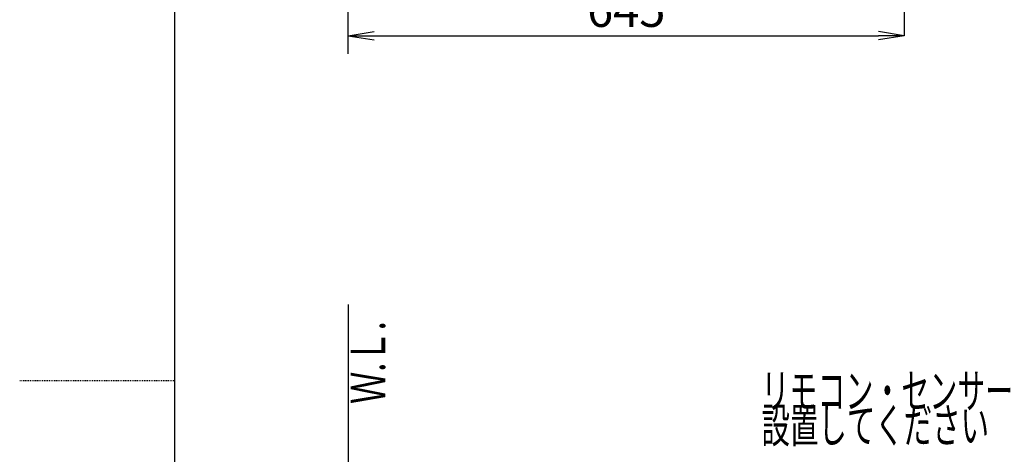
# Model space of a CAD drawing. Extents: x -14 to 1986, y 100 to 2900.
# Drawn here: x -14 to 1128, y 1414 to 1919 of the extents above; entities that cross this region are included whole.
import ezdxf
from ezdxf.enums import TextEntityAlignment as Align

# ---------------------------------------------------------------- set-up
doc = ezdxf.new("R2010")
doc.units = 0
doc.linetypes.add('EXLTYPE2', pattern=[2, 1, -1])
doc.layers.get('0').update_dxf_attribs({"linetype": 'CONTINUOUS'})
doc.layers.get('DEFPOINTS').update_dxf_attribs({"linetype": 'CONTINUOUS'})
for name, color, linetype in [('便器', 7, 'CONTINUOUS'), ('寸法', 7, 'CONTINUOUS'), ('枠', 7, 'CONTINUOUS')]:
    doc.layers.add(name, color=color, linetype=linetype)
doc.styles.add('EXCADDIM2', font='monotxt', dxfattribs={"width": 0.84, "bigfont": 'extfont'})
doc.styles.add('EXCADSTD', font='monotxt', dxfattribs={"bigfont": 'extfont'})
doc.styles.get("Standard").update_dxf_attribs({"font": 'monotxt', "bigfont": 'extfont'})
doc.dimstyles.new('ISO-25', dxfattribs={"dimtxt": 2.5, "dimasz": 2.5, "dimexe": 1.25, "dimexo": 0.625, "dimtad": 1, "dimtxsty": 'STANDARD', "dimcen": 2.5, "dimazin": 3, "dimtfac": 1, "dimtmove": 0, "dimatfit": 3})

# ---------------------------------------------------------------- blocks, each defined once
blk = doc.blocks.new('EX_NORM')
at = {"color": 0, "linetype": 'CONTINUOUS'}
for q in [(-1, 0.167), (-1, 0), (-1, -0.167)]:
    blk.add_line((0, 0), q, dxfattribs=at)
blk = doc.blocks.new('*D17')
at = {"layer": 'DEFPOINTS', "color": 0}
for p in [(367, 2304), (1012, 2040), (1012, 1900)]:
    blk.add_point(p, dxfattribs=at)
at = {"layer": '寸法', "color": 3, "linetype": 'CONTINUOUS'}
for p, q in [((1012, 2040), (1012, 1900)), ((397, 1900), (982, 1900))]:
    blk.add_line(p, q, dxfattribs=at)
at = {"layer": '寸法', "color": 3, "xscale": 30, "yscale": 30, "zscale": 30, "rotation": 180}
blk.add_blockref('EX_NORM', (367, 1900), dxfattribs=at)
at = {"layer": '寸法', "color": 3, "xscale": 30, "yscale": 30, "zscale": 30}
blk.add_blockref('EX_NORM', (1012, 1900), dxfattribs=at)
at = {"layer": '寸法', "color": 2, "insert": (689.5, 1925), "char_height": 40, "attachment_point": 5, "style": 'EXCADDIM2'}
blk.add_mtext('645', dxfattribs=at)

msp = doc.modelspace()

# ---------------------------------------------------------------- linework, layer by layer
at = {"layer": '便器', "color": 7, "linetype": 'CONTINUOUS'}
for p, q in [((367, 1879), (367, 2684)), ((367, 1588), (367, 638.5))]:
    msp.add_line(p, q, dxfattribs=at)
at = {"layer": '枠', "color": 7, "linetype": 'CONTINUOUS'}
msp.add_line((166, 100), (166, 2900), dxfattribs=at)
at = {"layer": '枠', "color": 6, "linetype": 'EXLTYPE2'}
msp.add_line((-14, 1500), (166, 1500), dxfattribs=at)

# ---------------------------------------------------------------- texts
at = {"layer": '便器', "color": 2, "linetype": 'CONTINUOUS', "style": 'EXCADSTD'}
for s, width, p, p2 in [('リモコン・センサーは信号の届く位置に', 0.95514, (846.36, 1467.87), (1430.36, 1467.87)), ('設置してください', 0.982979, (846.36, 1427.87), (1110.36, 1427.87))]:
    msp.add_text(s, height=40, dxfattribs=dict(at, width=width)).set_placement(p, p2, align=Align.FIT)
at = {"layer": '寸法', "color": 2, "linetype": 'CONTINUOUS', "style": 'EXCADSTD', "width": 0.969231}
msp.add_text('Ｗ.Ｌ.', height=40, rotation=90, dxfattribs=at).set_placement((409.95, 1472.6), (409.95, 1568.6), align=Align.FIT)

# ---------------------------------------------------------------- dimensions: what is measured, and where the dimension line sits
at = {"layer": '寸法', "color": 3, "linetype": 'CONTINUOUS'}
dim = msp.add_linear_dim(base=(1012, 1900), p1=(367, 2304), p2=(1012, 2040), dimstyle='ISO-25', override={"dimtxt": 40, "dimasz": 30, "dimexe": 0, "dimexo": 0, "dimgap": 0, "dimtad": 1, "dimjust": 0, "dimtih": 0, "dimtoh": 0, "dimdec": 1, "dimzin": 8, "dimlunit": 2, "dimtxsty": 'EXCADDIM2', "dimblk1": 'EX_NORM', "dimblk2": 'EX_NORM', "dimsah": 1, "dimse1": 1, "dimse2": 0, "dimclrd": 3, "dimclre": 3, "dimclrt": 2, "dimtmove": 2}, dxfattribs=at)
dim.commit()
dim.dimension.update_dxf_attribs({"geometry": '*D17', "text_midpoint": (689.5, 1925), "dimtype": 160})

doc.saveas('drawing.dxf')
